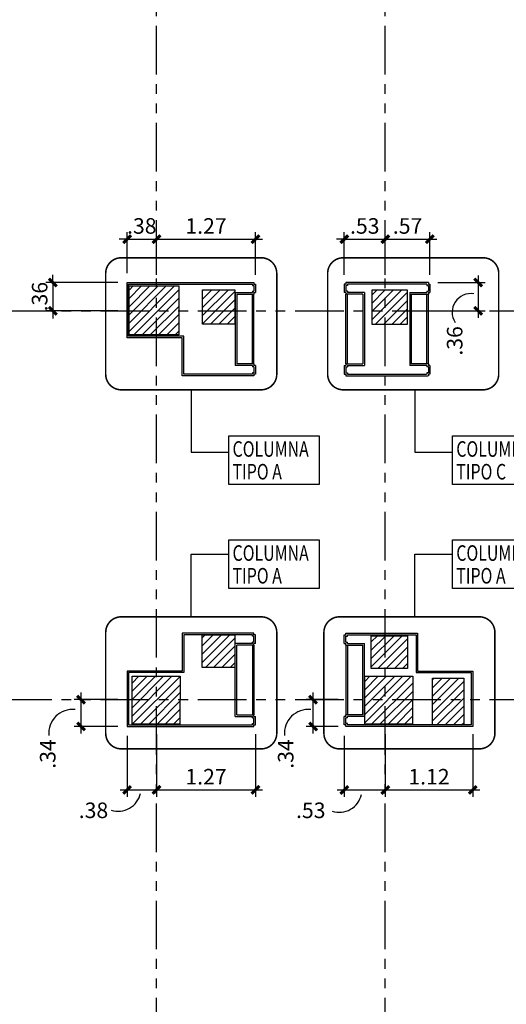
# Model space of a CAD drawing. Extents: x 231 to 349, y 0 to 90.
# Drawn here: x 295 to 302, y 32 to 45 of the extents above; entities that cross this region are included whole.
import ezdxf

# ---------------------------------------------------------------- set-up
doc = ezdxf.new("R2010")
doc.units = 0
doc.header["$MEASUREMENT"] = 0
doc.linetypes.add('HIDDEN2', pattern=[0.1875, 0.125, -0.0625])
doc.linetypes.add('PHANTOM2', pattern=[1.25, 0.625, -0.125, 0.125, -0.125, 0.125, -0.125])
doc.layers.get('0').update_dxf_attribs({"linetype": 'CONTINUOUS'})
for name, color, linetype in [('ACO', 5, 'CONTINUOUS'), ('AGR', 4, 'PHANTOM2'), ('iwamw', 2, 'CONTINUOUS'), ('iwasdiNO', 200, 'CONTINUOUS')]:
    doc.layers.add(name, color=color, linetype=linetype)
doc.styles.add('DIMEN', font='ROMANS', dxfattribs={"width": 0.75})
doc.styles.add('SIMPLEX', font='SimpleX')
doc.dimstyles.new('ONE-100-CW', dxfattribs={"dimtxt": 0.2, "dimasz": 0.1, "dimexe": 0.09, "dimexo": 0.12, "dimgap": 0.07, "dimtad": 1, "dimzin": 0, "dimdsep": 46, "dimtxsty": 'SIMPLEX', "dimblk": 'ARCHTICK', "dimcen": 0.09, "dimdle": 0.09, "dimclrd": 256, "dimclre": 256, "dimclrt": 7, "dimadec": 0, "dimazin": 0, "dimtfac": 0.8, "dimtix": 1, "dimtmove": 2, "dimatfit": 3, "dimldrblk": 'OBLIQUE', "dimfxl": 0, "dimtolj": 1, "dimtzin": 12, "dimarcsym": 0})

# ---------------------------------------------------------------- blocks, each defined once
blk = doc.blocks.new('_ARCHTICK')
at = {"color": 1, "linetype": 'ByBlock', "const_width": 0.4}
blk.add_lwpolyline([(-0.5, -0.5), (0.5, 0.5)], dxfattribs=at)
blk = doc.blocks.new('*D120')
at = {"layer": 'iwasdiNO', "lineweight": -2}
for p, q in [((299.454, 41.692), (299.454, 42.239)), ((299.981, 41.692), (299.981, 42.239)), ((299.454, 42.149), (299.354, 42.149)), ((299.454, 42.149), (299.981, 42.149)), ((299.981, 42.149), (300.081, 42.149))]:
    blk.add_line(p, q, dxfattribs=at)
at = {"layer": 'iwasdiNO', "lineweight": -2, "xscale": 0.1, "yscale": 0.1, "zscale": 0.1}
blk.add_blockref('_ARCHTICK', (299.454, 42.149), dxfattribs=at)
at = {"layer": 'iwasdiNO', "lineweight": -2, "xscale": 0.1, "yscale": 0.1, "zscale": 0.1, "rotation": 180}
blk.add_blockref('_ARCHTICK', (299.981, 42.149), dxfattribs=at)
at = {"layer": 'iwasdiNO', "color": 7, "insert": (299.717, 42.319), "char_height": 0.2, "attachment_point": 5, "style": 'SIMPLEX'}
blk.add_mtext('\\A1;.53', dxfattribs=at)
blk = doc.blocks.new('_OBLIQUE')
at = {"color": 0, "linetype": 'ByBlock'}
blk.add_line((-0.5, -0.5), (0.5, 0.5), dxfattribs=at)
blk = doc.blocks.new('*D121')
at = {"layer": 'iwasdiNO', "lineweight": -2}
for p, q in [((299.981, 41.692), (299.981, 42.239)), ((300.554, 41.692), (300.554, 42.239)), ((299.891, 42.149), (300.644, 42.149))]:
    blk.add_line(p, q, dxfattribs=at)
at = {"layer": 'iwasdiNO', "lineweight": -2, "xscale": 0.1, "yscale": 0.1, "zscale": 0.1, "rotation": 180}
blk.add_blockref('_ARCHTICK', (299.981, 42.149), dxfattribs=at)
at = {"layer": 'iwasdiNO', "lineweight": -2, "xscale": 0.1, "yscale": 0.1, "zscale": 0.1}
blk.add_blockref('_ARCHTICK', (300.554, 42.149), dxfattribs=at)
at = {"layer": 'iwasdiNO', "color": 7, "insert": (300.267, 42.319), "char_height": 0.2, "attachment_point": 5, "style": 'SIMPLEX'}
blk.add_mtext('\\A1;.57', dxfattribs=at)
blk = doc.blocks.new('*D122')
at = {"layer": 'iwasdiNO', "lineweight": -2}
for p, q in [((296.663, 41.712), (296.663, 42.239)), ((297.041, 41.692), (297.041, 42.239)), ((296.663, 42.149), (296.563, 42.149)), ((296.663, 42.149), (297.041, 42.149)), ((297.041, 42.149), (297.141, 42.149))]:
    blk.add_line(p, q, dxfattribs=at)
at = {"layer": 'iwasdiNO', "lineweight": -2, "xscale": 0.1, "yscale": 0.1, "zscale": 0.1}
blk.add_blockref('_ARCHTICK', (296.663, 42.149), dxfattribs=at)
at = {"layer": 'iwasdiNO', "lineweight": -2, "xscale": 0.1, "yscale": 0.1, "zscale": 0.1, "rotation": 180}
blk.add_blockref('_ARCHTICK', (297.041, 42.149), dxfattribs=at)
at = {"layer": 'iwasdiNO', "color": 7, "insert": (296.852, 42.319), "char_height": 0.2, "attachment_point": 5, "style": 'SIMPLEX'}
blk.add_mtext('\\A1;.38', dxfattribs=at)
blk = doc.blocks.new('*D123')
at = {"layer": 'iwasdiNO', "lineweight": -2}
for p, q in [((297.041, 41.692), (297.041, 42.239)), ((298.313, 41.692), (298.313, 42.239)), ((296.951, 42.149), (298.403, 42.149))]:
    blk.add_line(p, q, dxfattribs=at)
at = {"layer": 'iwasdiNO', "lineweight": -2, "xscale": 0.1, "yscale": 0.1, "zscale": 0.1, "rotation": 180}
blk.add_blockref('_ARCHTICK', (297.041, 42.149), dxfattribs=at)
at = {"layer": 'iwasdiNO', "lineweight": -2, "xscale": 0.1, "yscale": 0.1, "zscale": 0.1}
blk.add_blockref('_ARCHTICK', (298.313, 42.149), dxfattribs=at)
at = {"layer": 'iwasdiNO', "color": 7, "insert": (297.677, 42.319), "char_height": 0.2, "attachment_point": 5, "style": 'SIMPLEX'}
blk.add_mtext('\\A1;1.27', dxfattribs=at)
blk = doc.blocks.new('*D124')
at = {"layer": 'iwasdiNO', "lineweight": -2}
for p, q in [((295.709, 41.592), (295.709, 41.692)), ((296.543, 41.592), (295.619, 41.592)), ((295.709, 41.592), (295.709, 41.228)), ((296.543, 41.228), (295.619, 41.228)), ((295.709, 41.228), (295.709, 41.128))]:
    blk.add_line(p, q, dxfattribs=at)
at = {"layer": 'iwasdiNO', "lineweight": -2, "xscale": 0.1, "yscale": 0.1, "zscale": 0.1}
for p, rotation in [((295.709, 41.592), 270), ((295.709, 41.228), 90)]:
    blk.add_blockref('_ARCHTICK', p, dxfattribs=dict(at, rotation=rotation))
at = {"layer": 'iwasdiNO', "color": 7, "insert": (295.539, 41.41), "char_height": 0.2, "attachment_point": 5, "rotation": 90, "style": 'SIMPLEX'}
blk.add_mtext('\\A1;.36', dxfattribs=at)
blk = doc.blocks.new('*D125')
at = {"layer": 'iwasdiNO', "lineweight": -2}
for p, q in [((301.175, 41.682), (301.175, 41.138)), ((300.654, 41.592), (301.265, 41.592)), ((300.654, 41.228), (301.265, 41.228))]:
    blk.add_line(p, q, dxfattribs=at)
at = {"layer": 'iwasdiNO', "lineweight": -2, "xscale": 0.1, "yscale": 0.1, "zscale": 0.1}
for p, rotation in [((301.175, 41.592), 90), ((301.175, 41.228), 270)]:
    blk.add_blockref('_ARCHTICK', p, dxfattribs=dict(at, rotation=rotation))
at = {"layer": 'iwasdiNO', "color": 7, "insert": (300.872, 40.841), "char_height": 0.2, "attachment_point": 5, "rotation": 90, "style": 'SIMPLEX'}
blk.add_mtext('\\A1;.36', dxfattribs=at)
blk = doc.blocks.new('*D126')
at = {"layer": 'iwasdiNO', "lineweight": -2}
for p, q in [((296.663, 35.763), (296.663, 34.977)), ((297.041, 35.783), (297.041, 34.977)), ((296.573, 35.067), (297.131, 35.067))]:
    blk.add_line(p, q, dxfattribs=at)
at = {"layer": 'iwasdiNO', "lineweight": -2, "xscale": 0.1, "yscale": 0.1, "zscale": 0.1, "rotation": 180}
blk.add_blockref('_ARCHTICK', (296.663, 35.067), dxfattribs=at)
at = {"layer": 'iwasdiNO', "lineweight": -2, "xscale": 0.1, "yscale": 0.1, "zscale": 0.1}
blk.add_blockref('_ARCHTICK', (297.041, 35.067), dxfattribs=at)
at = {"layer": 'iwasdiNO', "color": 7, "insert": (296.231, 34.805), "char_height": 0.2, "attachment_point": 5, "style": 'SIMPLEX'}
blk.add_mtext('\\A1;.38', dxfattribs=at)
blk = doc.blocks.new('*D127')
at = {"layer": 'iwasdiNO', "lineweight": -2}
for p, q in [((297.041, 35.783), (297.041, 34.977)), ((298.313, 35.783), (298.313, 34.977)), ((296.951, 35.067), (298.403, 35.067))]:
    blk.add_line(p, q, dxfattribs=at)
at = {"layer": 'iwasdiNO', "lineweight": -2, "xscale": 0.1, "yscale": 0.1, "zscale": 0.1, "rotation": 180}
blk.add_blockref('_ARCHTICK', (297.041, 35.067), dxfattribs=at)
at = {"layer": 'iwasdiNO', "lineweight": -2, "xscale": 0.1, "yscale": 0.1, "zscale": 0.1}
blk.add_blockref('_ARCHTICK', (298.313, 35.067), dxfattribs=at)
at = {"layer": 'iwasdiNO', "color": 7, "insert": (297.677, 35.237), "char_height": 0.2, "attachment_point": 5, "style": 'SIMPLEX'}
blk.add_mtext('\\A1;1.27', dxfattribs=at)
blk = doc.blocks.new('*D128')
at = {"layer": 'iwasdiNO', "lineweight": -2}
for p, q in [((296.543, 36.228), (295.981, 36.228)), ((296.071, 35.793), (296.071, 36.318)), ((296.543, 35.883), (295.981, 35.883))]:
    blk.add_line(p, q, dxfattribs=at)
at = {"layer": 'iwasdiNO', "lineweight": -2, "xscale": 0.1, "yscale": 0.1, "zscale": 0.1}
for p, rotation in [((296.071, 36.228), 90), ((296.071, 35.883), 270)]:
    blk.add_blockref('_ARCHTICK', p, dxfattribs=dict(at, rotation=rotation))
at = {"layer": 'iwasdiNO', "color": 7, "insert": (295.643, 35.529), "char_height": 0.2, "attachment_point": 5, "rotation": 90, "style": 'SIMPLEX'}
blk.add_mtext('\\A1;.34', dxfattribs=at)
blk = doc.blocks.new('*D129')
at = {"layer": 'iwasdiNO', "lineweight": -2}
for p, q in [((299.454, 35.763), (299.454, 34.977)), ((299.981, 35.663), (299.981, 34.977)), ((299.364, 35.067), (300.071, 35.067))]:
    blk.add_line(p, q, dxfattribs=at)
at = {"layer": 'iwasdiNO', "lineweight": -2, "xscale": 0.1, "yscale": 0.1, "zscale": 0.1, "rotation": 180}
blk.add_blockref('_ARCHTICK', (299.454, 35.067), dxfattribs=at)
at = {"layer": 'iwasdiNO', "lineweight": -2, "xscale": 0.1, "yscale": 0.1, "zscale": 0.1}
blk.add_blockref('_ARCHTICK', (299.981, 35.067), dxfattribs=at)
at = {"layer": 'iwasdiNO', "color": 7, "insert": (299.023, 34.805), "char_height": 0.2, "attachment_point": 5, "style": 'SIMPLEX'}
blk.add_mtext('\\A1;.53', dxfattribs=at)
blk = doc.blocks.new('*D130')
at = {"layer": 'iwasdiNO', "lineweight": -2}
for p, q in [((299.981, 35.783), (299.981, 34.977)), ((301.104, 35.783), (301.104, 34.977)), ((299.891, 35.067), (301.194, 35.067))]:
    blk.add_line(p, q, dxfattribs=at)
at = {"layer": 'iwasdiNO', "lineweight": -2, "xscale": 0.1, "yscale": 0.1, "zscale": 0.1, "rotation": 180}
blk.add_blockref('_ARCHTICK', (299.981, 35.067), dxfattribs=at)
at = {"layer": 'iwasdiNO', "lineweight": -2, "xscale": 0.1, "yscale": 0.1, "zscale": 0.1}
blk.add_blockref('_ARCHTICK', (301.104, 35.067), dxfattribs=at)
at = {"layer": 'iwasdiNO', "color": 7, "insert": (300.542, 35.237), "char_height": 0.2, "attachment_point": 5, "style": 'SIMPLEX'}
blk.add_mtext('\\A1;1.12', dxfattribs=at)
blk = doc.blocks.new('*D131')
at = {"layer": 'iwasdiNO', "lineweight": -2}
for p, q in [((299.374, 36.228), (298.963, 36.228)), ((299.053, 35.793), (299.053, 36.318)), ((299.374, 35.883), (298.963, 35.883))]:
    blk.add_line(p, q, dxfattribs=at)
at = {"layer": 'iwasdiNO', "lineweight": -2, "xscale": 0.1, "yscale": 0.1, "zscale": 0.1}
for p, rotation in [((299.053, 36.228), 90), ((299.053, 35.883), 270)]:
    blk.add_blockref('_ARCHTICK', p, dxfattribs=dict(at, rotation=rotation))
at = {"layer": 'iwasdiNO', "color": 7, "insert": (298.701, 35.529), "char_height": 0.2, "attachment_point": 5, "rotation": 90, "style": 'SIMPLEX'}
blk.add_mtext('\\A1;.34', dxfattribs=at)

msp = doc.modelspace()

# ---------------------------------------------------------------- hatches: boundary and pattern name
at = {"layer": 'ACO'}
h = msp.add_hatch(dxfattribs=at)
h.set_pattern_fill('ANSI31', scale=0.6, style=0)
h.paths.add_polyline_path([(282.376, 36.563), (281.756, 36.563), (281.756, 35.803), (282.376, 35.803)])
h.paths.add_polyline_path([(282.344, 41.539), (281.724, 41.539), (281.724, 40.919), (282.344, 40.919)])
h.paths.add_polyline_path([(285.345, 41.539), (284.725, 41.539), (284.725, 40.919), (285.345, 40.919)])
h.paths.add_polyline_path([(288.293, 41.539), (287.673, 41.539), (287.673, 40.919), (288.293, 40.919)])
h.paths.add_polyline_path([(291.311, 41.539), (290.691, 41.539), (290.691, 40.919), (291.311, 40.919)])
h.paths.add_polyline_path([(294.336, 41.553), (293.596, 41.553), (293.594, 40.933), (294.334, 40.933)])
h.paths.add_polyline_path([(294.255, 40.854), (293.835, 40.854), (293.835, 40.434), (294.255, 40.434)])
h.paths.add_polyline_path([(297.328, 41.548), (296.688, 41.548), (296.688, 40.918), (297.328, 40.918)])
h.paths.add_polyline_path([(298.049, 41.496), (297.634, 41.497), (297.633, 41.057), (298.048, 41.056)])
h.paths.add_polyline_path([(300.268, 41.494), (299.806, 41.494), (299.806, 41.054), (300.268, 41.054)])
h.paths.add_polyline_path([(303.226, 41.416), (302.848, 41.416), (302.847, 40.986), (303.227, 40.986)])
h.paths.add_polyline_path([(303.283, 32.934), (302.832, 32.932), (302.833, 32.532), (303.285, 32.534)])
h = msp.add_hatch(dxfattribs=at)
h.set_pattern_fill('ANSI31', scale=0.6, style=0)
h.paths.add_polyline_path([(294.326, 36.543), (293.716, 36.544), (293.715, 35.924), (294.325, 35.923)])
h.paths.add_polyline_path([(294.255, 37.06), (293.835, 37.061), (293.835, 36.641), (294.255, 36.64)])
h.paths.add_polyline_path([(297.343, 36.528), (296.728, 36.528), (296.727, 35.913), (297.342, 35.913)])
h.paths.add_polyline_path([(298.049, 37.06), (297.629, 37.061), (297.628, 36.641), (298.048, 36.64)])
h.paths.add_polyline_path([(300.333, 36.528), (299.718, 36.528), (299.717, 35.913), (300.332, 35.913)])
h.paths.add_polyline_path([(300.266, 37.049), (299.801, 37.049), (299.801, 36.629), (300.266, 36.629)])
h.paths.add_polyline_path([(300.989, 36.503), (300.589, 36.503), (300.589, 35.903), (300.989, 35.903)])
h.paths.add_polyline_path([(303.278, 36.517), (302.878, 36.517), (302.877, 35.917), (303.278, 35.917)])
h.paths.add_polyline_path([(303.294, 37.054), (302.874, 37.055), (302.873, 36.635), (303.293, 36.634)])

# ---------------------------------------------------------------- linework, layer by layer
for points in [[(296.688, 40.918), (296.688, 41.548), (297.328, 41.548), (297.328, 40.918)], [(296.688, 40.918), (296.688, 41.548), (297.328, 41.548), (297.328, 40.918)], [(296.688, 40.918), (296.688, 41.548), (297.328, 41.548), (297.328, 40.918)], [(296.688, 40.918), (296.688, 41.548), (297.328, 41.548), (297.328, 40.918)], [(296.688, 40.918), (296.688, 41.548), (297.328, 41.548), (297.328, 40.918)], [(296.688, 40.918), (296.688, 41.548), (297.328, 41.548), (297.328, 40.918)], [(298.048, 41.056), (297.633, 41.057), (297.634, 41.497), (298.049, 41.496)], [(298.048, 41.056), (297.633, 41.057), (297.634, 41.497), (298.049, 41.496)], [(298.048, 41.056), (297.633, 41.057), (297.634, 41.497), (298.049, 41.496)], [(298.048, 41.056), (297.633, 41.057), (297.634, 41.497), (298.049, 41.496)], [(298.048, 41.056), (297.633, 41.057), (297.634, 41.497), (298.049, 41.496)], [(298.048, 41.056), (297.633, 41.057), (297.634, 41.497), (298.049, 41.496)], [(300.268, 41.494), (299.806, 41.494), (299.806, 41.054), (300.268, 41.054)], [(298.048, 36.64), (297.628, 36.641), (297.629, 37.061), (298.049, 37.06)], [(298.048, 36.64), (297.628, 36.641), (297.629, 37.061), (298.049, 37.06)], [(298.048, 36.64), (297.628, 36.641), (297.629, 37.061), (298.049, 37.06)], [(298.048, 36.64), (297.628, 36.641), (297.629, 37.061), (298.049, 37.06)], [(298.048, 36.64), (297.628, 36.641), (297.629, 37.061), (298.049, 37.06)], [(298.048, 36.64), (297.628, 36.641), (297.629, 37.061), (298.049, 37.06)], [(300.266, 36.629), (299.801, 36.629), (299.801, 37.049), (300.266, 37.049)], [(300.266, 36.629), (299.801, 36.629), (299.801, 37.049), (300.266, 37.049)], [(300.266, 36.629), (299.801, 36.629), (299.801, 37.049), (300.266, 37.049)], [(300.266, 36.629), (299.801, 36.629), (299.801, 37.049), (300.266, 37.049)], [(300.266, 36.629), (299.801, 36.629), (299.801, 37.049), (300.266, 37.049)], [(300.266, 36.629), (299.801, 36.629), (299.801, 37.049), (300.266, 37.049)], [(297.342, 35.913), (296.727, 35.913), (296.728, 36.528), (297.343, 36.528)], [(297.342, 35.913), (296.727, 35.913), (296.728, 36.528), (297.343, 36.528)], [(297.342, 35.913), (296.727, 35.913), (296.728, 36.528), (297.343, 36.528)], [(297.342, 35.913), (296.727, 35.913), (296.728, 36.528), (297.343, 36.528)], [(297.342, 35.913), (296.727, 35.913), (296.728, 36.528), (297.343, 36.528)], [(297.342, 35.913), (296.727, 35.913), (296.728, 36.528), (297.343, 36.528)], [(300.332, 35.913), (299.717, 35.913), (299.718, 36.528), (300.333, 36.528)], [(300.332, 35.913), (299.717, 35.913), (299.718, 36.528), (300.333, 36.528)], [(300.332, 35.913), (299.717, 35.913), (299.718, 36.528), (300.333, 36.528)], [(300.332, 35.913), (299.717, 35.913), (299.718, 36.528), (300.333, 36.528)], [(300.332, 35.913), (299.717, 35.913), (299.718, 36.528), (300.333, 36.528)], [(300.332, 35.913), (299.717, 35.913), (299.718, 36.528), (300.333, 36.528)], [(300.589, 35.903), (300.589, 36.503), (300.989, 36.503), (300.989, 35.903)], [(300.589, 35.903), (300.589, 36.503), (300.989, 36.503), (300.989, 35.903)], [(300.589, 35.903), (300.589, 36.503), (300.989, 36.503), (300.989, 35.903)], [(300.589, 35.903), (300.589, 36.503), (300.989, 36.503), (300.989, 35.903)], [(300.589, 35.903), (300.589, 36.503), (300.989, 36.503), (300.989, 35.903)], [(300.589, 35.903), (300.589, 36.503), (300.989, 36.503), (300.989, 35.903)]]:
    msp.add_lwpolyline(points, close=True, dxfattribs=at)
msp.add_lwpolyline([(299.801, 37.049), (300.266, 37.049)], dxfattribs=at)
msp.add_lwpolyline([(299.801, 37.049), (300.266, 37.049)], dxfattribs=at)
msp.add_lwpolyline([(299.801, 37.049), (300.266, 37.049)], dxfattribs=at)
msp.add_lwpolyline([(299.801, 37.049), (300.266, 37.049)], dxfattribs=at)
msp.add_lwpolyline([(299.801, 37.049), (300.266, 37.049)], dxfattribs=at)
msp.add_lwpolyline([(299.801, 37.049), (300.266, 37.049)], dxfattribs=at)
at = {"layer": 'AGR'}
for p, q in [((297.041, 24.268), (297.041, 61.438)), ((299.981, 24.268), (299.981, 61.438)), ((243.821, 41.228), (308.65, 41.228)), ((243.821, 36.228), (308.65, 36.228))]:
    msp.add_line(p, q, dxfattribs=at)
at = {"layer": 'iwamw'}
for p, q in [((296.663, 40.88), (296.663, 41.592)), ((296.663, 41.592), (298.293, 41.592)), ((296.683, 40.9), (296.683, 41.572)), ((296.683, 41.572), (298.273, 41.572)), ((298.273, 41.572), (298.273, 41.552)), ((298.273, 41.552), (298.293, 41.552)), ((298.293, 41.592), (298.293, 41.572)), ((298.293, 41.572), (298.313, 41.572)), ((298.293, 41.552), (298.293, 41.482)), ((298.313, 41.572), (298.313, 41.462)), ((299.454, 41.572), (299.454, 41.462)), ((299.474, 41.572), (299.454, 41.572)), ((300.534, 41.592), (299.474, 41.592)), ((299.474, 41.592), (299.474, 41.572)), ((299.494, 41.552), (299.474, 41.552)), ((299.474, 41.552), (299.474, 41.482)), ((300.514, 41.572), (299.494, 41.572)), ((299.494, 41.572), (299.494, 41.552)), ((300.514, 41.572), (300.514, 41.552)), ((300.514, 41.552), (300.534, 41.552)), ((300.534, 41.592), (300.534, 41.572)), ((300.534, 41.572), (300.554, 41.572)), ((300.534, 41.552), (300.534, 41.482)), ((300.554, 41.572), (300.554, 41.462)), ((298.053, 41.462), (298.053, 40.526)), ((298.053, 41.462), (298.273, 41.462)), ((298.073, 41.442), (298.073, 40.546)), ((298.073, 41.442), (298.293, 41.442)), ((298.273, 41.482), (298.293, 41.482)), ((298.273, 41.482), (298.273, 41.462)), ((298.273, 40.546), (298.273, 41.442)), ((298.293, 41.462), (298.293, 41.442)), ((298.293, 41.462), (298.313, 41.462)), ((298.293, 40.546), (298.293, 41.442)), ((299.474, 41.462), (299.454, 41.462)), ((299.494, 41.482), (299.474, 41.482)), ((299.474, 41.462), (299.474, 41.442)), ((299.694, 41.442), (299.474, 41.442)), ((299.474, 40.546), (299.474, 41.442)), ((299.494, 41.482), (299.494, 41.462)), ((299.714, 41.462), (299.494, 41.462)), ((299.494, 40.546), (299.494, 41.442)), ((299.694, 41.442), (299.694, 40.546)), ((299.714, 41.462), (299.714, 40.526)), ((300.294, 41.462), (300.294, 40.526)), ((300.294, 41.462), (300.514, 41.462)), ((300.314, 41.442), (300.314, 40.546)), ((300.314, 41.442), (300.534, 41.442)), ((300.514, 41.482), (300.534, 41.482)), ((300.514, 41.482), (300.514, 41.462)), ((300.514, 40.546), (300.514, 41.442)), ((300.534, 41.462), (300.534, 41.442)), ((300.534, 41.462), (300.554, 41.462)), ((300.534, 40.546), (300.534, 41.442)), ((297.391, 40.9), (296.683, 40.9)), ((297.391, 40.412), (297.391, 40.9)), ((297.371, 40.88), (296.663, 40.88)), ((297.371, 40.392), (297.371, 40.88)), ((298.273, 40.526), (298.053, 40.526)), ((298.293, 40.546), (298.073, 40.546)), ((298.273, 40.526), (298.273, 40.506)), ((298.293, 40.546), (298.293, 40.526)), ((298.313, 40.526), (298.293, 40.526)), ((298.313, 40.526), (298.313, 40.412)), ((299.454, 40.526), (299.454, 40.412)), ((299.454, 40.526), (299.474, 40.526)), ((299.474, 40.546), (299.694, 40.546)), ((299.474, 40.546), (299.474, 40.526)), ((299.494, 40.526), (299.494, 40.506)), ((299.494, 40.526), (299.714, 40.526)), ((300.514, 40.526), (300.294, 40.526)), ((300.534, 40.546), (300.314, 40.546)), ((300.514, 40.526), (300.514, 40.506)), ((300.534, 40.546), (300.534, 40.526)), ((300.554, 40.526), (300.534, 40.526)), ((300.554, 40.526), (300.554, 40.412)), ((298.293, 40.392), (297.371, 40.392)), ((298.273, 40.412), (297.391, 40.412)), ((298.293, 40.506), (298.273, 40.506)), ((298.293, 40.432), (298.273, 40.432)), ((298.273, 40.432), (298.273, 40.412)), ((298.293, 40.506), (298.293, 40.432)), ((298.313, 40.412), (298.293, 40.412)), ((298.293, 40.412), (298.293, 40.392)), ((299.454, 40.412), (299.474, 40.412)), ((299.474, 40.506), (299.494, 40.506)), ((299.474, 40.506), (299.474, 40.432)), ((299.474, 40.432), (299.494, 40.432)), ((299.474, 40.412), (299.474, 40.392)), ((299.474, 40.392), (300.532, 40.392)), ((299.494, 40.432), (299.494, 40.412)), ((299.494, 40.412), (300.512, 40.412)), ((300.534, 40.506), (300.514, 40.506)), ((300.534, 40.432), (300.514, 40.432)), ((300.514, 40.432), (300.514, 40.412)), ((300.534, 40.506), (300.534, 40.432)), ((300.554, 40.412), (300.534, 40.412)), ((300.534, 40.412), (300.534, 40.392)), ((297.371, 37.083), (297.371, 36.595)), ((298.293, 37.083), (297.371, 37.083)), ((297.391, 37.063), (297.391, 36.575)), ((298.273, 37.063), (297.391, 37.063)), ((298.273, 37.043), (298.273, 37.063)), ((298.293, 37.043), (298.273, 37.043)), ((298.293, 37.063), (298.293, 37.083)), ((298.313, 37.063), (298.293, 37.063)), ((298.293, 36.969), (298.293, 37.043)), ((298.313, 36.949), (298.313, 37.063)), ((299.454, 37.063), (299.474, 37.063)), ((299.454, 36.949), (299.454, 37.063)), ((299.474, 37.083), (300.396, 37.083)), ((299.474, 37.063), (299.474, 37.083)), ((299.474, 37.043), (299.494, 37.043)), ((299.474, 36.969), (299.474, 37.043)), ((299.494, 37.043), (299.494, 37.063)), ((299.494, 37.063), (300.376, 37.063)), ((300.376, 37.063), (300.376, 36.575)), ((300.396, 37.083), (300.396, 36.595)), ((298.053, 36.013), (298.053, 36.949)), ((298.273, 36.949), (298.053, 36.949)), ((298.073, 36.033), (298.073, 36.929)), ((298.293, 36.929), (298.073, 36.929)), ((298.273, 36.949), (298.273, 36.969)), ((298.293, 36.969), (298.273, 36.969)), ((298.273, 36.929), (298.273, 36.033)), ((298.293, 36.929), (298.293, 36.949)), ((298.313, 36.949), (298.293, 36.949)), ((298.293, 36.929), (298.293, 36.033)), ((299.454, 36.949), (299.474, 36.949)), ((299.474, 36.969), (299.494, 36.969)), ((299.474, 36.929), (299.474, 36.949)), ((299.474, 36.929), (299.694, 36.929)), ((299.474, 36.929), (299.474, 36.033)), ((299.494, 36.949), (299.494, 36.969)), ((299.494, 36.949), (299.714, 36.949)), ((299.494, 36.929), (299.494, 36.033)), ((299.694, 36.033), (299.694, 36.929)), ((299.714, 36.013), (299.714, 36.949)), ((297.371, 36.595), (296.663, 36.595)), ((296.663, 36.595), (296.663, 35.883)), ((300.396, 36.595), (301.104, 36.595)), ((301.104, 36.595), (301.104, 35.883)), ((297.391, 36.575), (296.683, 36.575)), ((296.683, 36.575), (296.683, 35.903)), ((300.376, 36.575), (301.084, 36.575)), ((301.084, 36.575), (301.084, 35.903)), ((298.053, 36.013), (298.273, 36.013)), ((298.073, 36.033), (298.293, 36.033)), ((298.273, 35.993), (298.273, 36.013)), ((298.273, 35.993), (298.293, 35.993)), ((298.293, 36.013), (298.293, 36.033)), ((298.293, 36.013), (298.313, 36.013)), ((298.293, 35.923), (298.293, 35.993)), ((298.313, 35.903), (298.313, 36.013)), ((299.454, 35.903), (299.454, 36.013)), ((299.474, 36.013), (299.454, 36.013)), ((299.694, 36.033), (299.474, 36.033)), ((299.474, 36.013), (299.474, 36.033)), ((299.494, 35.993), (299.474, 35.993)), ((299.474, 35.923), (299.474, 35.993)), ((299.714, 36.013), (299.494, 36.013)), ((299.494, 35.993), (299.494, 36.013)), ((296.663, 35.883), (298.293, 35.883)), ((296.683, 35.903), (298.273, 35.903)), ((298.273, 35.903), (298.273, 35.923)), ((298.273, 35.923), (298.293, 35.923)), ((298.293, 35.883), (298.293, 35.903)), ((298.293, 35.903), (298.313, 35.903)), ((299.474, 35.903), (299.454, 35.903)), ((299.494, 35.923), (299.474, 35.923)), ((299.474, 35.883), (299.474, 35.903)), ((301.104, 35.883), (299.474, 35.883)), ((299.494, 35.903), (299.494, 35.923)), ((301.084, 35.903), (299.494, 35.903))]:
    msp.add_line(p, q, dxfattribs=at)
at = {"layer": 'iwasdiNO', "color": 3, "linetype": 'HIDDEN2', "const_width": 0.02}
for points in [[(296.588, 41.91), (298.386, 41.91, -0.414214), (298.586, 41.71), (298.586, 40.412, -0.414214), (298.386, 40.212), (296.588, 40.212, -0.414214), (296.388, 40.412), (296.388, 41.71, -0.414214)], [(299.44, 41.91), (301.238, 41.91, -0.414214), (301.438, 41.71), (301.438, 40.412, -0.414214), (301.238, 40.212), (299.44, 40.212, -0.414214), (299.24, 40.412), (299.24, 41.71, -0.414214)], [(296.588, 37.293), (298.386, 37.293, -0.414214), (298.586, 37.093), (298.586, 35.795, -0.414214), (298.386, 35.595), (296.588, 35.595, -0.414214), (296.388, 35.795), (296.388, 37.093, -0.414214)], [(299.392, 37.293), (301.189, 37.293, -0.414214), (301.389, 37.093), (301.389, 35.795, -0.414214), (301.189, 35.595), (299.392, 35.595, -0.414214), (299.192, 35.795), (299.192, 37.093, -0.414214)]]:
    msp.add_lwpolyline(points, format="xyb", close=True, dxfattribs=at)
at = {"layer": 'iwasdiNO', "color": 1}
for points in [[(297.487, 40.212), (297.487, 39.409), (297.97, 39.409)], [(300.361, 40.212), (300.361, 39.409), (300.845, 39.409)], [(297.487, 37.293), (297.487, 38.097), (297.97, 38.097)], [(300.361, 37.293), (300.361, 38.097), (300.845, 38.097)]]:
    msp.add_lwpolyline(points, dxfattribs=at)
for points in [[(297.97, 39.619), (299.131, 39.619), (299.131, 38.996), (297.97, 38.996)], [(300.845, 39.619), (302.006, 39.619), (302.006, 38.996), (300.845, 38.996)], [(297.97, 38.281), (299.131, 38.281), (299.131, 37.658), (297.97, 37.658)], [(300.845, 38.281), (302.006, 38.281), (302.006, 37.658), (300.845, 37.658)]]:
    msp.add_lwpolyline(points, close=True, dxfattribs=at)
at = {"layer": 'iwasdiNO'}
for centre, radius, start, end in [((301.083, 41.207), 0.243, 81.7555, 211.8144), ((295.962, 35.796), 0.306, 83.9493, 185.3513), ((298.991, 35.796), 0.306, 83.9493, 185.3513), ((296.55, 35.085), 0.292, 251.9437, 347.7666), ((299.388, 35.071), 0.292, 251.9437, 347.7666)]:
    msp.add_arc(centre, radius, start, end, dxfattribs=at)

# ---------------------------------------------------------------- texts
at = {"layer": 'iwasdiNO', "color": 2, "style": 'DIMEN', "width": 0.75}
for s, p in [('COLUMNA ', (298.018, 39.351)), ('COLUMNA ', (300.893, 39.351)), ('TIPO A', (298.018, 39.059)), ('TIPO C', (300.893, 39.059)), ('COLUMNA ', (298.018, 38.013)), ('COLUMNA ', (300.893, 38.013)), ('TIPO A', (298.018, 37.721)), ('TIPO A', (300.893, 37.721))]:
    msp.add_text(s, height=0.2, dxfattribs=at).set_placement(p)

# ---------------------------------------------------------------- dimensions: what is measured, and where the dimension line sits
at = {"layer": 'iwasdiNO'}
for base, p1, p2, picture, middle in [((297.041, 42.149), (296.663, 41.592), (297.041, 41.572), '*D122', (296.852, 42.319)), ((298.313, 42.149), (297.041, 41.572), (298.313, 41.572), '*D123', (297.677, 42.319)), ((299.981, 42.149), (299.454, 41.572), (299.981, 41.572), '*D120', (299.717, 42.319)), ((300.554, 42.149), (299.981, 41.572), (300.554, 41.572), '*D121', (300.267, 42.319)), ((298.313, 35.067), (297.041, 35.903), (298.313, 35.903), '*D127', (297.677, 35.237)), ((301.104, 35.067), (299.981, 35.903), (301.104, 35.903), '*D130', (300.542, 35.237))]:
    dim = msp.add_linear_dim(base=base, p1=p1, p2=p2, dimstyle='ONE-100-CW', override={"dimzin": 4}, dxfattribs=at)
    dim.commit()
    dim.dimension.update_dxf_attribs({"geometry": picture, "text_midpoint": middle})
dim = msp.add_linear_dim(base=(295.709, 41.228), p1=(296.663, 41.592), p2=(296.663, 41.228), angle=90, dimstyle='ONE-100-CW', override={"dimzin": 4}, dxfattribs=at)
dim.commit()
dim.dimension.update_dxf_attribs({"geometry": '*D124', "text_midpoint": (295.539, 41.41)})
for base, p1, p2, angle, picture, middle in [((301.175, 41.228), (300.534, 41.592), (300.534, 41.228), 90, '*D125', (300.872, 40.841)), ((296.0707, 36.2281), (296.6625, 35.8832), (296.6625, 36.2281), 270, '*D128', (295.6433, 35.5291)), ((299.0526, 36.2281), (299.4939, 35.8832), (299.4939, 36.2281), 270, '*D131', (298.7014, 35.5291))]:
    dim = msp.add_linear_dim(base=base, p1=p1, p2=p2, angle=angle, dimstyle='ONE-100-CW', override={"dimzin": 4}, dxfattribs=at)
    dim.commit()
    dim.dimension.update_dxf_attribs({"geometry": picture, "text_midpoint": middle, "dimtype": 128})
for base, p1, p2, picture, middle in [((297.041, 35.067), (296.663, 35.883), (297.041, 35.903), '*D126', (296.231, 34.805)), ((299.981, 35.067), (299.454, 35.883), (299.981, 35.783), '*D129', (299.023, 34.805))]:
    dim = msp.add_linear_dim(base=base, p1=p1, p2=p2, dimstyle='ONE-100-CW', override={"dimzin": 4}, dxfattribs=at)
    dim.commit()
    dim.dimension.update_dxf_attribs({"geometry": picture, "text_midpoint": middle, "dimtype": 128})

doc.saveas('drawing.dxf')
